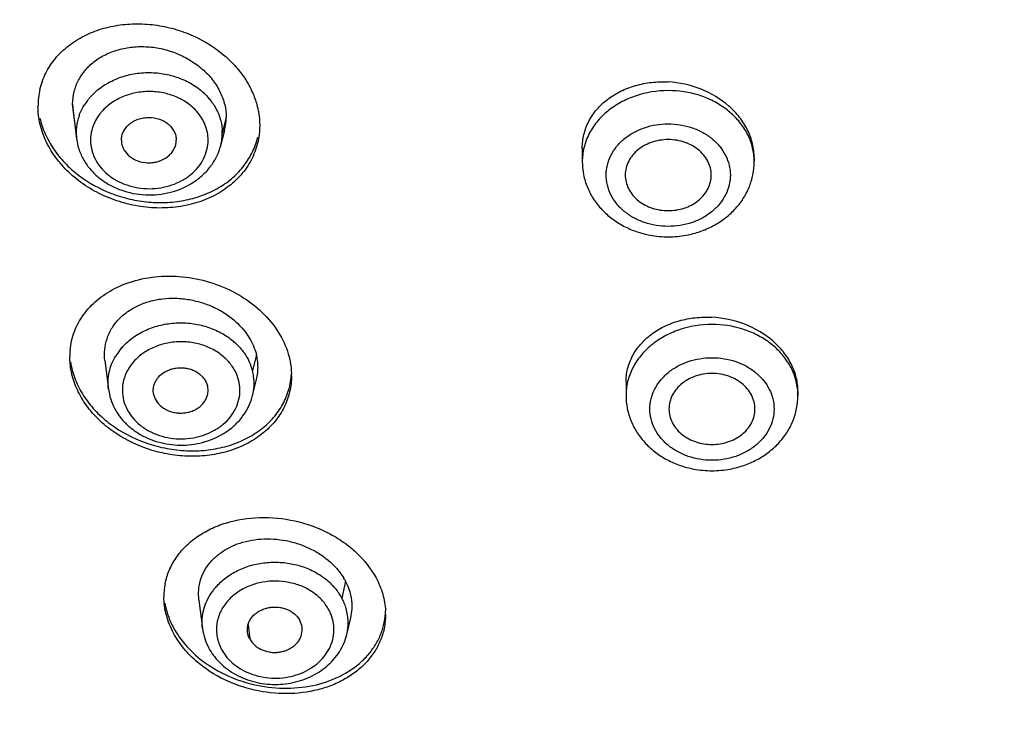
# Model space of a CAD drawing. Units: millimetres. Extents: x 982 to 1756, y -218 to 757.
# Drawn here: x 1000 to 1020, y 689 to 704 of the extents above; entities that cross this region are included whole.
import ezdxf

# ---------------------------------------------------------------- set-up
doc = ezdxf.new("R2010")
doc.units = ezdxf.units.MM
doc.header["$LTSCALE"] = 30.734
doc.layers.add('MSBR-65', color=7, linetype='CONTINUOUS')
doc.layers.add('MSBR-66', color=7, linetype='CONTINUOUS')

msp = doc.modelspace()

# ---------------------------------------------------------------- linework, layer by layer
at = {"layer": 'MSBR-65', "color": 7, "linetype": 'Continuous'}
for p, q in [((1011.484, 700.982), (1011.484, 700.702)), ((1015.084, 700.783), (1015.084, 700.702)), ((1012.4, 696.082), (1012.4, 695.806)), ((1016, 695.892), (1016, 695.806))]:
    msp.add_line(p, q, dxfattribs=at)
for centre, radius, start, end in [((1001.638, 701.862), 1.549, 166.7527, 173.3848), ((1001.648, 701.861), 1.559, 173.3876, 180.0013), ((1013.853, 700.701), 1.231, 0.0151, 7.2713), ((1013.285, 701.196), 2.068, 259.4431, 269.9862), ((1013.284, 701.196), 2.068, 270.0141, 280.6206), ((1002.257, 696.618), 1.502, 174.7626, 180.0445), ((1002.37, 696.74), 1.616, 188.0327, 194.4522), ((1003.867, 696.222), 1.529, 0.038, 1.4835), ((1014.769, 695.806), 1.231, 0.0151, 7.2713), ((1014.2, 696.3), 2.068, 259.4431, 269.9862), ((1014.199, 696.3), 2.068, 270.0141, 280.6206), ((1004.157, 691.594), 1.432, 169.0832, 180.0236), ((1005.903, 691.225), 1.463, 0.0106, 2.927)]:
    msp.add_arc(centre, radius, start, end, dxfattribs=at)
for points, knots in [([(989.409, 703.319), (989.409, 704.496), (989.55, 706.856), (990.18, 710.357), (991.223, 713.79), (992.668, 717.121), (994.501, 720.316), (996.704, 723.347), (999.255, 726.183), (1002.129, 728.798), (1005.298, 731.167), (1008.731, 733.268), (1012.397, 735.08), (1016.258, 736.587), (1020.28, 737.773), (1025.812, 738.917), (1030.071, 739.261), (1032.909, 739.261)], [0, 0, 0, 0, 0.056464, 0.113178, 0.17038, 0.228282, 0.287062, 0.346861, 0.407769, 0.469835, 0.533059, 0.597398, 0.662771, 0.72906, 0.796118, 0.86377, 1, 1, 1, 1]), ([(1032.909, 738.973), (1030.071, 738.973), (1025.812, 738.628), (1020.28, 737.485), (1016.258, 736.298), (1012.397, 734.791), (1008.731, 732.979), (1005.298, 730.879), (1002.129, 728.51), (999.255, 725.895), (996.704, 723.058), (994.501, 720.028), (992.668, 716.832), (991.223, 713.502), (990.18, 710.069), (989.55, 706.568), (989.409, 704.207), (989.409, 703.031)], [0, 0, 0, 0, 0.13623, 0.203882, 0.27094, 0.337229, 0.402602, 0.466941, 0.530165, 0.592231, 0.653139, 0.712938, 0.771718, 0.82962, 0.886822, 0.943536, 1, 1, 1, 1]), ([(1001.059, 703.336), (1001.174, 703.394), (1001.419, 703.491), (1001.811, 703.574), (1002.221, 703.597), (1002.637, 703.558), (1003.046, 703.458), (1003.558, 703.252), (1003.905, 703.014), (1004.1, 702.825)], [0, 0, 0, 0, 0.118351, 0.240642, 0.36615, 0.493838, 0.622456, 0.750665, 1, 1, 1, 1]), ([(1000.13, 702.217), (1000.144, 702.276), (1000.178, 702.392), (1000.251, 702.559), (1000.343, 702.718), (1000.491, 702.918), (1000.723, 703.14), (1000.942, 703.277), (1001.059, 703.336)], [0, 0, 0, 0, 0.120671, 0.241644, 0.363477, 0.486695, 0.738617, 1, 1, 1, 1]), ([(1032.909, 666.739), (1030.038, 666.739), (1025.731, 667.087), (1020.135, 668.244), (1016.067, 669.444), (1012.161, 670.968), (1008.453, 672.801), (1004.98, 674.926), (1001.775, 677.322), (998.868, 679.967), (996.288, 682.836), (994.423, 685.402), (993.121, 687.537), (991.958, 689.705), (990.744, 692.503), (989.689, 695.975), (989.051, 699.517), (988.909, 701.904), (988.909, 703.094)], [0, 0, 0, 0, 0.136227, 0.203877, 0.270934, 0.337222, 0.402593, 0.466931, 0.530153, 0.592218, 0.653125, 0.712922, 0.742442, 0.771724, 0.829624, 0.886824, 0.943537, 1, 1, 1, 1]), ([(1032.909, 667.027), (1030.053, 667.027), (1025.767, 667.372), (1020.198, 668.517), (1016.148, 669.706), (1012.257, 671.215), (1008.563, 673.031), (1005.099, 675.136), (1001.899, 677.51), (998.993, 680.131), (996.41, 682.976), (994.174, 686.016), (992.307, 689.223), (990.828, 692.567), (989.75, 696.016), (989.086, 699.535), (988.922, 701.91), (988.911, 703.094)], [0, 0, 0, 0, 0.136166, 0.203791, 0.270828, 0.337104, 0.402471, 0.466814, 0.53005, 0.592135, 0.653068, 0.712894, 0.771701, 0.829625, 0.886839, 0.943553, 1, 1, 1, 1]), ([(989.409, 703.031), (989.409, 701.854), (989.55, 699.494), (990.18, 695.993), (991.223, 692.56), (992.668, 689.23), (994.501, 686.034), (996.704, 683.003), (999.255, 680.167), (1002.129, 677.552), (1005.298, 675.183), (1008.731, 673.082), (1012.397, 671.27), (1016.258, 669.764), (1020.28, 668.577), (1025.812, 667.433), (1030.071, 667.089), (1032.909, 667.089)], [0, 0, 0, 0, 0.056464, 0.113178, 0.17038, 0.228281, 0.287062, 0.346861, 0.407769, 0.469835, 0.533059, 0.597398, 0.662771, 0.72906, 0.796118, 0.86377, 1, 1, 1, 1]), ([(1004.1, 702.825), (1004.174, 702.754), (1004.311, 702.604), (1004.481, 702.357), (1004.61, 702.096), (1004.668, 701.913), (1004.689, 701.821)], [0, 0, 0, 0, 0.26058, 0.514025, 0.760302, 1, 1, 1, 1]), ([(1011.484, 700.982), (1011.484, 701.079), (1011.508, 701.274), (1011.612, 701.552), (1011.782, 701.803), (1012.01, 702.016), (1012.285, 702.186), (1012.597, 702.305), (1012.935, 702.37), (1013.168, 702.376), (1013.284, 702.369)], [0, 0, 0, 0, 0.114567, 0.229714, 0.347423, 0.469155, 0.595609, 0.726784, 0.862131, 1, 1, 1, 1]), ([(1015.084, 700.782), (1015.084, 700.88), (1015.06, 701.08), (1014.955, 701.368), (1014.785, 701.636), (1014.48, 701.958), (1013.979, 702.256), (1013.518, 702.356), (1013.284, 702.369)], [0, 0, 0, 0, 0.112264, 0.227721, 0.347478, 0.471916, 0.731891, 1, 1, 1, 1]), ([(1013.284, 702.189), (1013.051, 702.189), (1012.701, 702.133), (1012.282, 701.949), (1012.008, 701.764), (1011.782, 701.538), (1011.612, 701.278), (1011.508, 700.996), (1011.484, 700.799), (1011.484, 700.702)], [0, 0, 0, 0, 0.270486, 0.402265, 0.529926, 0.653003, 0.771649, 0.886791, 1, 1, 1, 1]), ([(1015.074, 700.857), (1015.063, 700.948), (1015.019, 701.129), (1014.895, 701.384), (1014.717, 701.616), (1014.491, 701.816), (1014.226, 701.979), (1013.829, 702.14), (1013.502, 702.189), (1013.284, 702.189)], [0, 0, 0, 0, 0.113153, 0.22884, 0.348194, 0.471798, 0.599573, 0.731037, 1, 1, 1, 1]), ([(1004.73, 701.458), (1004.73, 701.333), (1004.707, 701.144), (1004.632, 700.905), (1004.528, 700.675), (1004.344, 700.409), (1004.049, 700.143), (1003.694, 699.936), (1003.361, 699.82), (1003.079, 699.762), (1002.784, 699.727), (1002.406, 699.73), (1001.956, 699.806), (1001.522, 699.951), (1001.121, 700.161), (1000.768, 700.429), (1000.476, 700.745), (1000.257, 701.097), (1000.12, 701.473), (1000.088, 701.734), (1000.088, 701.861)], [0, 0, 0, 0, 0.056163, 0.084229, 0.112386, 0.169415, 0.228273, 0.289452, 0.353061, 0.385745, 0.41892, 0.486375, 0.554771, 0.623287, 0.691074, 0.757364, 0.821555, 0.883295, 0.94267, 1, 1, 1, 1]), ([(1004.689, 701.821), (1004.695, 701.791), (1004.719, 701.671), (1004.73, 701.549), (1004.73, 701.458)], [0, 0, 0, 0, 0.253166, 1, 1, 1, 1]), ([(1000.13, 701.612), (1000.155, 701.499), (1000.231, 701.274), (1000.408, 700.958), (1000.644, 700.668), (1001.03, 700.323), (1001.499, 700.065), (1002.01, 699.909), (1002.407, 699.846), (1002.804, 699.84), (1003.19, 699.89), (1003.554, 699.995), (1003.886, 700.153), (1004.175, 700.36), (1004.412, 700.611), (1004.589, 700.898), (1004.663, 701.109), (1004.689, 701.215)], [0, 0, 0, 0, 0.058455, 0.118927, 0.181555, 0.246172, 0.379331, 0.447079, 0.514632, 0.581363, 0.646716, 0.710252, 0.771713, 0.831064, 0.888523, 0.94458, 1, 1, 1, 1]), ([(1013.284, 699.346), (1013.116, 699.347), (1012.863, 699.386), (1012.561, 699.519), (1012.362, 699.653), (1012.199, 699.816), (1012.077, 700.003), (1012.001, 700.207), (1011.976, 700.42), (1012.001, 700.633), (1012.077, 700.836), (1012.199, 701.024), (1012.362, 701.187), (1012.561, 701.321), (1012.863, 701.454), (1013.116, 701.493), (1013.284, 701.494)], [0, 0, 0, 0, 0.13524, 0.20114, 0.264978, 0.326502, 0.385811, 0.443388, 0.499989, 0.55659, 0.614165, 0.673476, 0.735005, 0.798845, 0.864752, 1, 1, 1, 1]), ([(1013.284, 701.494), (1013.452, 701.492), (1013.705, 701.454), (1014.008, 701.321), (1014.206, 701.187), (1014.369, 701.024), (1014.491, 700.837), (1014.567, 700.633), (1014.593, 700.42), (1014.567, 700.207), (1014.491, 700.003), (1014.369, 699.816), (1014.206, 699.653), (1014.008, 699.519), (1013.705, 699.386), (1013.452, 699.347), (1013.284, 699.346)], [0, 0, 0, 0, 0.13524, 0.20114, 0.264978, 0.326502, 0.385811, 0.443388, 0.499989, 0.55659, 0.614165, 0.673476, 0.735005, 0.798845, 0.864752, 1, 1, 1, 1]), ([(1013.284, 701.163), (1013.164, 701.163), (1012.983, 701.134), (1012.769, 701.036), (1012.629, 700.937), (1012.517, 700.818), (1012.435, 700.681), (1012.388, 700.534), (1012.382, 700.432), (1012.385, 700.381)], [0, 0, 0, 0, 0.271172, 0.403083, 0.530601, 0.653374, 0.771666, 0.886615, 1, 1, 1, 1]), ([(1014.183, 700.381), (1014.186, 700.432), (1014.18, 700.534), (1014.133, 700.681), (1014.052, 700.818), (1013.939, 700.937), (1013.8, 701.036), (1013.585, 701.134), (1013.404, 701.163), (1013.284, 701.163)], [0, 0, 0, 0, 0.113378, 0.228321, 0.346609, 0.469384, 0.596908, 0.728828, 1, 1, 1, 1]), ([(1011.484, 700.702), (1011.484, 700.61), (1011.503, 700.427), (1011.583, 700.161), (1011.714, 699.914), (1011.889, 699.693), (1012.102, 699.502), (1012.348, 699.347), (1012.618, 699.231), (1012.808, 699.181), (1012.906, 699.162)], [0, 0, 0, 0, 0.120685, 0.241881, 0.364058, 0.487678, 0.613052, 0.740292, 0.869347, 1, 1, 1, 1]), ([(1013.665, 699.163), (1013.762, 699.181), (1013.953, 699.231), (1014.222, 699.348), (1014.467, 699.503), (1014.68, 699.694), (1014.855, 699.915), (1014.985, 700.162), (1015.066, 700.427), (1015.084, 700.61), (1015.084, 700.702)], [0, 0, 0, 0, 0.130656, 0.259707, 0.38694, 0.512308, 0.635924, 0.758101, 0.879308, 1, 1, 1, 1]), ([(1012.385, 700.381), (1012.388, 700.334), (1012.405, 700.239), (1012.463, 700.105), (1012.55, 699.982), (1012.663, 699.876), (1012.798, 699.789), (1013.002, 699.702), (1013.172, 699.676), (1013.284, 699.676)], [0, 0, 0, 0, 0.11312, 0.228512, 0.3475, 0.470832, 0.598545, 0.730228, 1, 1, 1, 1]), ([(1013.284, 699.676), (1013.397, 699.676), (1013.566, 699.702), (1013.77, 699.789), (1013.905, 699.876), (1014.018, 699.982), (1014.105, 700.105), (1014.163, 700.239), (1014.18, 700.334), (1014.183, 700.381)], [0, 0, 0, 0, 0.269774, 0.401448, 0.529155, 0.652485, 0.771474, 0.886872, 1, 1, 1, 1]), ([(1030.671, 663.802), (1027.822, 663.91), (1023.56, 664.381), (1018.021, 665.621), (1013.983, 666.847), (1010.087, 668.362), (1006.359, 670.154), (1002.829, 672.213), (999.523, 674.522), (996.466, 677.068), (993.682, 679.83), (991.193, 682.79), (989.019, 685.927), (987.178, 689.216), (985.686, 692.634), (984.556, 696.153), (984.05, 698.556), (983.861, 699.762)], [0, 0, 0, 0, 0.133988, 0.200548, 0.266616, 0.332079, 0.396831, 0.460794, 0.523911, 0.586148, 0.647499, 0.707985, 0.767655, 0.826582, 0.884866, 0.942626, 1, 1, 1, 1]), ([(1001.692, 698.043), (1001.85, 698.125), (1002.198, 698.251), (1002.755, 698.324), (1003.331, 698.281), (1003.892, 698.126), (1004.406, 697.867), (1004.84, 697.518), (1005.168, 697.098), (1005.304, 696.778), (1005.346, 696.617)], [0, 0, 0, 0, 0.121296, 0.248329, 0.379161, 0.511139, 0.641379, 0.76724, 0.886947, 1, 1, 1, 1]), ([(1000.761, 696.755), (1000.767, 696.821), (1000.789, 696.954), (1000.847, 697.146), (1000.932, 697.329), (1001.041, 697.502), (1001.173, 697.661), (1001.38, 697.857), (1001.563, 697.976), (1001.692, 698.043)], [0, 0, 0, 0, 0.120728, 0.241257, 0.362432, 0.485036, 0.609698, 0.736925, 1, 1, 1, 1]), ([(1012.4, 696.082), (1012.4, 696.177), (1012.423, 696.369), (1012.529, 696.641), (1012.698, 696.887), (1012.926, 697.096), (1013.201, 697.263), (1013.513, 697.38), (1013.851, 697.444), (1014.083, 697.45), (1014.2, 697.444)], [0, 0, 0, 0, 0.113205, 0.227229, 0.344239, 0.465788, 0.592563, 0.724484, 0.860894, 1, 1, 1, 1]), ([(1016, 695.891), (1016, 695.987), (1015.976, 696.183), (1015.871, 696.465), (1015.701, 696.728), (1015.395, 697.043), (1014.893, 697.334), (1014.434, 697.431), (1014.2, 697.444)], [0, 0, 0, 0, 0.110942, 0.225304, 0.34438, 0.468641, 0.729685, 1, 1, 1, 1]), ([(1014.2, 697.293), (1013.967, 697.293), (1013.617, 697.237), (1013.198, 697.053), (1012.924, 696.868), (1012.697, 696.642), (1012.528, 696.383), (1012.424, 696.101), (1012.4, 695.903), (1012.4, 695.806)], [0, 0, 0, 0, 0.270486, 0.402265, 0.529926, 0.653003, 0.771649, 0.886791, 1, 1, 1, 1]), ([(1015.99, 695.961), (1015.978, 696.052), (1015.935, 696.234), (1015.81, 696.489), (1015.632, 696.72), (1015.407, 696.92), (1015.142, 697.083), (1014.744, 697.244), (1014.417, 697.293), (1014.2, 697.293)], [0, 0, 0, 0, 0.113153, 0.22884, 0.348194, 0.471798, 0.599573, 0.731037, 1, 1, 1, 1]), ([(1000.806, 696.223), (1000.797, 696.255), (1000.768, 696.385), (1000.755, 696.518), (1000.755, 696.617)], [0, 0, 0, 0, 0.25296, 1, 1, 1, 1]), ([(1005.346, 696.617), (1005.353, 696.587), (1005.38, 696.471), (1005.393, 696.351), (1005.396, 696.261)], [0, 0, 0, 0, 0.252673, 1, 1, 1, 1]), ([(1014.2, 694.45), (1014.032, 694.452), (1013.779, 694.49), (1013.476, 694.624), (1013.278, 694.757), (1013.115, 694.92), (1012.993, 695.108), (1012.917, 695.312), (1012.892, 695.524), (1012.917, 695.737), (1012.993, 695.941), (1013.115, 696.128), (1013.278, 696.291), (1013.476, 696.425), (1013.779, 696.558), (1014.032, 696.597), (1014.2, 696.598)], [0, 0, 0, 0, 0.13524, 0.20114, 0.264978, 0.326502, 0.385811, 0.443388, 0.499989, 0.55659, 0.614165, 0.673476, 0.735005, 0.798845, 0.864752, 1, 1, 1, 1]), ([(1014.2, 696.598), (1014.368, 696.597), (1014.621, 696.558), (1014.923, 696.425), (1015.122, 696.291), (1015.285, 696.128), (1015.407, 695.941), (1015.483, 695.737), (1015.508, 695.524), (1015.483, 695.312), (1015.407, 695.108), (1015.285, 694.921), (1015.122, 694.757), (1014.923, 694.624), (1014.621, 694.49), (1014.368, 694.452), (1014.2, 694.45)], [0, 0, 0, 0, 0.13524, 0.20114, 0.264978, 0.326502, 0.385811, 0.443388, 0.499989, 0.55659, 0.614165, 0.673476, 0.735005, 0.798845, 0.864752, 1, 1, 1, 1]), ([(1000.806, 696.337), (1000.835, 696.222), (1000.921, 695.994), (1001.116, 695.676), (1001.375, 695.388), (1001.794, 695.05), (1002.296, 694.809), (1002.835, 694.679), (1003.249, 694.639), (1003.657, 694.658), (1004.048, 694.737), (1004.409, 694.873), (1004.728, 695.062), (1004.996, 695.299), (1005.203, 695.578), (1005.341, 695.89), (1005.384, 696.112), (1005.392, 696.223)], [0, 0, 0, 0, 0.058313, 0.119126, 0.182374, 0.247868, 0.383068, 0.451705, 0.519887, 0.586884, 0.652084, 0.71505, 0.775579, 0.83377, 0.890046, 0.945126, 1, 1, 1, 1]), ([(1005.396, 696.223), (1005.396, 696.109), (1005.37, 695.879), (1005.252, 695.553), (1005.06, 695.258), (1004.801, 695.003), (1004.487, 694.797), (1004.126, 694.646), (1003.733, 694.554), (1003.318, 694.523), (1002.896, 694.555), (1002.343, 694.677), (1001.826, 694.916), (1001.393, 695.256), (1001.126, 695.549), (1000.924, 695.872), (1000.836, 696.106), (1000.806, 696.223)], [0, 0, 0, 0, 0.055176, 0.110216, 0.166208, 0.223985, 0.284078, 0.346669, 0.411608, 0.478487, 0.54669, 0.615472, 0.75118, 0.816973, 0.880492, 0.941523, 1, 1, 1, 1]), ([(1014.2, 696.268), (1014.08, 696.268), (1013.899, 696.238), (1013.685, 696.14), (1013.545, 696.042), (1013.432, 695.922), (1013.351, 695.786), (1013.304, 695.638), (1013.298, 695.536), (1013.301, 695.486)], [0, 0, 0, 0, 0.271172, 0.403083, 0.530601, 0.653374, 0.771666, 0.886615, 1, 1, 1, 1]), ([(1015.099, 695.486), (1015.102, 695.536), (1015.096, 695.638), (1015.049, 695.786), (1014.967, 695.922), (1014.855, 696.042), (1014.715, 696.14), (1014.501, 696.238), (1014.32, 696.268), (1014.2, 696.268)], [0, 0, 0, 0, 0.113378, 0.228321, 0.346609, 0.469384, 0.596908, 0.728828, 1, 1, 1, 1]), ([(1012.4, 695.806), (1012.4, 695.715), (1012.418, 695.531), (1012.499, 695.266), (1012.63, 695.019), (1012.805, 694.797), (1013.018, 694.607), (1013.263, 694.452), (1013.533, 694.335), (1013.724, 694.285), (1013.821, 694.267)], [0, 0, 0, 0, 0.120685, 0.241881, 0.364058, 0.487678, 0.613052, 0.740292, 0.869347, 1, 1, 1, 1]), ([(1014.581, 694.267), (1014.678, 694.285), (1014.868, 694.336), (1015.138, 694.452), (1015.383, 694.608), (1015.596, 694.798), (1015.771, 695.019), (1015.901, 695.266), (1015.982, 695.531), (1016, 695.715), (1016, 695.806)], [0, 0, 0, 0, 0.130656, 0.259707, 0.38694, 0.512308, 0.635924, 0.758101, 0.879308, 1, 1, 1, 1]), ([(1013.301, 695.486), (1013.304, 695.439), (1013.321, 695.344), (1013.379, 695.209), (1013.466, 695.087), (1013.579, 694.98), (1013.714, 694.893), (1013.918, 694.807), (1014.087, 694.781), (1014.2, 694.781)], [0, 0, 0, 0, 0.11312, 0.228512, 0.3475, 0.470832, 0.598545, 0.730228, 1, 1, 1, 1]), ([(1014.2, 694.781), (1014.313, 694.781), (1014.482, 694.807), (1014.686, 694.893), (1014.821, 694.98), (1014.934, 695.087), (1015.021, 695.209), (1015.079, 695.344), (1015.096, 695.439), (1015.099, 695.486)], [0, 0, 0, 0, 0.269774, 0.401448, 0.529155, 0.652485, 0.771474, 0.886872, 1, 1, 1, 1]), ([(1002.751, 691.865), (1002.77, 691.961), (1002.828, 692.151), (1002.972, 692.415), (1003.17, 692.652), (1003.416, 692.856), (1003.702, 693.022), (1004.135, 693.19), (1004.737, 693.284), (1005.476, 693.21), (1006.064, 692.999), (1006.483, 692.747), (1006.843, 692.456), (1007.06, 692.184), (1007.166, 691.987)], [0, 0, 0, 0, 0.053606, 0.107941, 0.163754, 0.221585, 0.28173, 0.344224, 0.47505, 0.610966, 0.746925, 0.813393, 0.878028, 1, 1, 1, 1]), ([(1007.166, 691.987), (1007.224, 691.88), (1007.317, 691.656), (1007.359, 691.417), (1007.365, 691.3)], [0, 0, 0, 0, 0.509636, 1, 1, 1, 1]), ([(1002.926, 690.831), (1002.862, 690.95), (1002.786, 691.138), (1002.734, 691.399), (1002.725, 691.529), (1002.725, 691.593)], [0, 0, 0, 0, 0.509933, 0.757173, 1, 1, 1, 1]), ([(1002.747, 691.457), (1002.762, 691.369), (1002.808, 691.193), (1002.882, 691.026), (1002.926, 690.945)], [0, 0, 0, 0, 0.492562, 1, 1, 1, 1]), ([(1003.589, 690.21), (1003.759, 690.089), (1004.132, 689.884), (1004.744, 689.704), (1005.378, 689.657), (1005.987, 689.746), (1006.448, 689.932), (1006.761, 690.142), (1006.96, 690.323), (1007.124, 690.528), (1007.249, 690.753), (1007.332, 690.992), (1007.358, 691.159), (1007.364, 691.242)], [0, 0, 0, 0, 0.134165, 0.27143, 0.407851, 0.53977, 0.66455, 0.724051, 0.781618, 0.837521, 0.892175, 0.946127, 1, 1, 1, 1]), ([(1007.367, 691.225), (1007.367, 691.136), (1007.35, 690.957), (1007.275, 690.698), (1007.151, 690.454), (1006.983, 690.232), (1006.774, 690.037), (1006.528, 689.871), (1006.252, 689.737), (1005.845, 689.606), (1005.292, 689.539), (1004.619, 689.613), (1003.979, 689.835), (1003.599, 690.077), (1003.432, 690.219)], [0, 0, 0, 0, 0.054074, 0.108007, 0.162528, 0.218279, 0.275759, 0.335286, 0.396972, 0.460761, 0.593396, 0.73034, 0.867342, 1, 1, 1, 1]), ([(1002.926, 690.945), (1003.003, 690.803), (1003.199, 690.531), (1003.451, 690.31), (1003.589, 690.21)], [0, 0, 0, 0, 0.485996, 1, 1, 1, 1]), ([(1003.432, 690.219), (1003.328, 690.307), (1003.139, 690.496), (1002.988, 690.717), (1002.926, 690.831)], [0, 0, 0, 0, 0.511855, 1, 1, 1, 1])]:
    msp.add_open_spline(points, degree=3, knots=knots, dxfattribs=at)
at = {"layer": 'MSBR-66', "color": 7, "linetype": 'Continuous'}
for p, q in [((1000.814, 701.908), (1000.824, 701.768)), ((1000.889, 701.309), (1000.814, 701.908)), ((1000.823, 701.768), (1000.897, 701.179)), ((1004.03, 701.628), (1003.947, 701.298)), ((1003.915, 701.039), (1003.997, 701.362)), ((1000.889, 701.31), (1000.897, 701.183)), ((1000.897, 701.183), (1000.897, 701.179)), ((1001.834, 701.152), (1001.838, 701.103)), ((1003.914, 701.039), (1003.915, 701.042)), ((1004.661, 696.667), (1004.58, 696.323)), ((1001.489, 696.536), (1001.563, 695.942)), ((1004.582, 695.805), (1004.666, 696.14)), ((1001.564, 695.937), (1001.564, 695.942)), ((1001.564, 695.937), (1001.591, 695.797)), ((1002.513, 695.814), (1002.504, 695.864)), ((1004.582, 695.805), (1004.582, 695.806)), ((1006.527, 691.923), (1006.451, 691.565)), ((1003.457, 691.524), (1003.533, 690.93)), ((1006.554, 690.804), (1006.639, 691.155)), ((1004.486, 691.002), (1004.521, 690.709)), ((1006.553, 690.804), (1006.553, 690.804))]:
    msp.add_line(p, q, dxfattribs=at)
for centre, radius, start, end in [((1002.09, 701.243), 1.216, 142.4157, 148.0652), ((1002.677, 701.184), 1.301, 37.7322, 42.2306), ((1002.725, 701.222), 1.24, 31.8456, 37.7142), ((1001.938, 701.309), 1.049, 166.8686, 179.9598), ((1001.969, 701.303), 1.08, 160.5001, 166.9301), ((1002.961, 701.63), 1.069, 345.4925, 359.9265), ((1002.91, 701.297), 1.037, 0.02, 3.3797), ((1002.881, 701.301), 1.066, 345.9195, 353.5583), ((1002.903, 701.298), 1.044, 353.5734, 359.9667), ((1002.801, 695.97), 1.272, 137.6202, 142.4523), ((1003.282, 695.887), 1.385, 42.5589, 50.0047), ((1002.754, 696.005), 1.213, 142.4118, 149.2905), ((1003.601, 696.394), 1.094, 7.9991, 14.4341), ((1003.52, 696.049), 1.094, 14.4826, 20.8386), ((1003.636, 696.395), 1.059, 346.0713, 1.7232), ((1003.611, 696.396), 1.084, 1.6611, 8.0045), ((1003.552, 696.058), 1.061, 8.0879, 14.4108), ((1003.568, 696.06), 1.045, 345.9159, 8.1196), ((1005.417, 691.324), 1.26, 28.3489, 31.7714), ((1005.47, 691.353), 1.2, 22.3285, 28.3388), ((1004.746, 690.979), 1.241, 142.5437, 144.5861), ((1004.769, 690.96), 1.271, 138.7717, 142.5414), ((1005.303, 690.926), 1.315, 40.0969, 42.454), ((1005.334, 690.952), 1.275, 34.3789, 40.1055), ((1005.395, 690.994), 1.2, 28.3837, 34.3549), ((1005.449, 691.025), 1.138, 22.2804, 28.3217), ((1005.481, 691.037), 1.104, 16.1084, 22.2984), ((1005.366, 690.883), 0.924, 21.4026, 28.2142), ((1005.667, 691.387), 0.999, 346.5881, 357.0611), ((1004.777, 691.118), 1.262, 208.3598, 216.7306), ((1004.835, 691.159), 1.333, 216.662, 221.1019)]:
    msp.add_arc(centre, radius, start, end, dxfattribs=at)
for points, knots in [([(1000.814, 701.908), (1000.814, 701.995), (1000.836, 702.169), (1000.931, 702.415), (1001.082, 702.636), (1001.249, 702.79), (1001.404, 702.893), (1001.531, 702.959), (1001.667, 703.014), (1001.858, 703.071), (1002.112, 703.113), (1002.424, 703.112), (1002.737, 703.059), (1003.037, 702.956), (1003.27, 702.833), (1003.441, 702.715), (1003.596, 702.586), (1003.762, 702.404), (1003.912, 702.158), (1004.007, 701.898), (1004.03, 701.717), (1004.03, 701.628)], [0, 0, 0, 0, 0.05616, 0.112295, 0.169289, 0.228089, 0.258384, 0.289317, 0.320881, 0.353025, 0.418781, 0.486251, 0.554672, 0.623208, 0.691056, 0.724467, 0.757403, 0.821565, 0.883252, 0.942646, 1, 1, 1, 1]), ([(1001.308, 702.177), (1001.386, 702.244), (1001.559, 702.364), (1001.854, 702.49), (1002.174, 702.561), (1002.505, 702.574), (1002.832, 702.528), (1003.141, 702.425), (1003.416, 702.27), (1003.572, 702.133), (1003.64, 702.058)], [0, 0, 0, 0, 0.120427, 0.24524, 0.373245, 0.502734, 0.631809, 0.758623, 0.881656, 1, 1, 1, 1]), ([(1001.126, 701.984), (1001.14, 702.002), (1001.195, 702.07), (1001.258, 702.133), (1001.308, 702.177)], [0, 0, 0, 0, 0.246676, 1, 1, 1, 1]), ([(1003.415, 701.749), (1003.357, 701.815), (1003.221, 701.936), (1002.979, 702.068), (1002.707, 702.15), (1002.419, 702.178), (1002.132, 702.15), (1001.86, 702.068), (1001.617, 701.936), (1001.482, 701.816), (1001.424, 701.75)], [0, 0, 0, 0, 0.118594, 0.242305, 0.37006, 0.500024, 0.629979, 0.757715, 0.881411, 1, 1, 1, 1]), ([(1000.951, 701.663), (1000.957, 701.683), (1000.987, 701.76), (1001.025, 701.833), (1001.058, 701.886)], [0, 0, 0, 0, 0.247753, 1, 1, 1, 1]), ([(1001.424, 701.75), (1001.411, 701.735), (1001.362, 701.677), (1001.32, 701.613), (1001.294, 701.563)], [0, 0, 0, 0, 0.253815, 1, 1, 1, 1]), ([(1003.65, 701.152), (1003.65, 701.205), (1003.639, 701.313), (1003.594, 701.469), (1003.519, 701.617), (1003.452, 701.707), (1003.415, 701.749)], [0, 0, 0, 0, 0.243431, 0.490086, 0.741668, 1, 1, 1, 1]), ([(1003.778, 701.876), (1003.827, 701.797), (1003.905, 701.63), (1003.94, 701.449), (1003.945, 701.359)], [0, 0, 0, 0, 0.506068, 1, 1, 1, 1]), ([(1001.294, 701.563), (1001.26, 701.5), (1001.207, 701.366), (1001.189, 701.223), (1001.188, 701.152)], [0, 0, 0, 0, 0.505089, 1, 1, 1, 1]), ([(1001.834, 701.152), (1001.834, 701.183), (1001.842, 701.246), (1001.877, 701.336), (1001.93, 701.419), (1002.002, 701.491), (1002.089, 701.551), (1002.189, 701.595), (1002.297, 701.62), (1002.446, 701.631), (1002.596, 701.61), (1002.729, 701.551), (1002.817, 701.491), (1002.888, 701.419), (1002.942, 701.336), (1002.976, 701.246), (1002.985, 701.183), (1002.985, 701.152)], [0, 0, 0, 0, 0.056437, 0.114164, 0.173459, 0.234826, 0.298603, 0.364397, 0.431785, 0.50016, 0.635402, 0.70127, 0.765078, 0.826458, 0.885805, 0.943563, 1, 1, 1, 1]), ([(1000.897, 701.183), (1000.907, 701.104), (1000.943, 700.947), (1001.044, 700.726), (1001.188, 700.525), (1001.37, 700.352), (1001.583, 700.21), (1001.9, 700.066), (1002.251, 699.997), (1002.605, 700.008), (1002.951, 700.07), (1003.274, 700.209), (1003.544, 700.417), (1003.712, 700.602), (1003.84, 700.811), (1003.896, 700.964), (1003.915, 701.042)], [0, 0, 0, 0, 0.058993, 0.11857, 0.179075, 0.240728, 0.30363, 0.367709, 0.497967, 0.563712, 0.629137, 0.757036, 0.819435, 0.880602, 0.940699, 1, 1, 1, 1]), ([(1001.188, 701.152), (1001.189, 701.086), (1001.205, 700.951), (1001.276, 700.758), (1001.392, 700.581), (1001.547, 700.426), (1001.734, 700.3), (1001.948, 700.206), (1002.179, 700.149), (1002.419, 700.129), (1002.659, 700.149), (1002.89, 700.206), (1003.104, 700.3), (1003.292, 700.426), (1003.446, 700.581), (1003.562, 700.758), (1003.633, 700.951), (1003.65, 701.086), (1003.65, 701.152)], [0, 0, 0, 0, 0.056508, 0.114066, 0.173336, 0.23482, 0.298609, 0.364458, 0.431834, 0.500022, 0.568204, 0.635569, 0.701403, 0.765182, 0.82666, 0.885929, 0.943494, 1, 1, 1, 1]), ([(1002.972, 701.055), (1002.974, 701.063), (1002.981, 701.095), (1002.985, 701.128), (1002.985, 701.152)], [0, 0, 0, 0, 0.252204, 1, 1, 1, 1]), ([(1001.837, 701.103), (1001.845, 701.047), (1001.887, 700.934), (1002.01, 700.797), (1002.182, 700.705), (1002.346, 700.676), (1002.481, 700.68), (1002.612, 700.702), (1002.734, 700.753), (1002.835, 700.83), (1002.916, 700.918), (1002.957, 700.999), (1002.972, 701.055)], [0, 0, 0, 0, 0.113759, 0.233885, 0.362126, 0.496033, 0.563864, 0.631118, 0.761465, 0.824039, 0.884501, 1, 1, 1, 1]), ([(1001.489, 696.536), (1001.48, 696.613), (1001.478, 696.77), (1001.526, 696.998), (1001.623, 697.212), (1001.768, 697.403), (1001.956, 697.564), (1002.178, 697.692), (1002.427, 697.785), (1002.697, 697.838), (1002.978, 697.85), (1003.264, 697.819), (1003.543, 697.749), (1003.81, 697.643), (1004.054, 697.5), (1004.332, 697.272), (1004.497, 697.056), (1004.573, 696.901)], [0, 0, 0, 0, 0.05568, 0.110649, 0.165902, 0.222379, 0.280837, 0.341687, 0.404869, 0.470296, 0.537537, 0.605919, 0.674766, 0.743237, 0.810577, 0.876158, 1, 1, 1, 1]), ([(1001.861, 696.827), (1001.928, 696.901), (1002.082, 697.035), (1002.354, 697.188), (1002.658, 697.289), (1002.981, 697.335), (1003.309, 697.323), (1003.626, 697.254), (1003.92, 697.131), (1004.094, 697.014), (1004.172, 696.948)], [0, 0, 0, 0, 0.11778, 0.240275, 0.366659, 0.495507, 0.625045, 0.753371, 0.878782, 1, 1, 1, 1]), ([(1004.083, 696.51), (1004.025, 696.576), (1003.889, 696.697), (1003.647, 696.829), (1003.375, 696.912), (1003.087, 696.94), (1002.799, 696.913), (1002.526, 696.831), (1002.284, 696.698), (1002.148, 696.578), (1002.09, 696.512)], [0, 0, 0, 0, 0.118538, 0.242234, 0.369984, 0.499963, 0.629946, 0.757707, 0.881416, 1, 1, 1, 1]), ([(1004.302, 696.824), (1004.314, 696.811), (1004.36, 696.758), (1004.402, 696.702), (1004.431, 696.659)], [0, 0, 0, 0, 0.252782, 1, 1, 1, 1]), ([(1004.573, 696.901), (1004.583, 696.882), (1004.618, 696.806), (1004.645, 696.727), (1004.661, 696.667)], [0, 0, 0, 0, 0.254327, 1, 1, 1, 1]), ([(1001.564, 695.942), (1001.556, 696), (1001.552, 696.118), (1001.574, 696.294), (1001.627, 696.465), (1001.68, 696.573), (1001.711, 696.625)], [0, 0, 0, 0, 0.247396, 0.495148, 0.74532, 1, 1, 1, 1]), ([(1004.431, 696.659), (1004.442, 696.641), (1004.485, 696.571), (1004.521, 696.496), (1004.543, 696.438)], [0, 0, 0, 0, 0.25311, 1, 1, 1, 1]), ([(1002.09, 696.512), (1002.04, 696.456), (1001.955, 696.334), (1001.886, 696.162), (1001.859, 696.021), (1001.85, 695.879), (1001.864, 695.772), (1001.882, 695.703)], [0, 0, 0, 0, 0.2586, 0.508724, 0.632028, 0.754793, 1, 1, 1, 1]), ([(1002.528, 696.053), (1002.537, 696.078), (1002.561, 696.127), (1002.627, 696.218), (1002.719, 696.292), (1002.826, 696.342), (1002.915, 696.369), (1003.008, 696.385), (1003.102, 696.389), (1003.196, 696.38), (1003.286, 696.357), (1003.371, 696.323), (1003.448, 696.277), (1003.515, 696.221), (1003.587, 696.138), (1003.626, 696.063), (1003.639, 696.012)], [0, 0, 0, 0, 0.057151, 0.115912, 0.238737, 0.303101, 0.369028, 0.435905, 0.503037, 0.56992, 0.636189, 0.701264, 0.764593, 0.826126, 0.88598, 1, 1, 1, 1]), ([(1004.289, 696.126), (1004.271, 696.195), (1004.217, 696.333), (1004.132, 696.454), (1004.083, 696.51)], [0, 0, 0, 0, 0.491475, 1, 1, 1, 1]), ([(1001.882, 695.703), (1001.899, 695.637), (1001.949, 695.508), (1002.067, 695.332), (1002.224, 695.179), (1002.414, 695.055), (1002.629, 694.963), (1002.861, 694.908), (1003.102, 694.892), (1003.341, 694.913), (1003.572, 694.974), (1003.784, 695.07), (1003.969, 695.198), (1004.122, 695.354), (1004.234, 695.533), (1004.303, 695.726), (1004.324, 695.928), (1004.306, 696.061), (1004.289, 696.126)], [0, 0, 0, 0, 0.057576, 0.117018, 0.178652, 0.242589, 0.308557, 0.376015, 0.444233, 0.512392, 0.579677, 0.645386, 0.709014, 0.770334, 0.829467, 0.886895, 0.943463, 1, 1, 1, 1]), ([(1002.504, 695.864), (1002.5, 695.896), (1002.501, 695.96), (1002.517, 696.023), (1002.528, 696.053)], [0, 0, 0, 0, 0.497545, 1, 1, 1, 1]), ([(1003.638, 695.817), (1003.646, 695.849), (1003.655, 695.914), (1003.647, 695.98), (1003.639, 696.012)], [0, 0, 0, 0, 0.501509, 1, 1, 1, 1]), ([(1001.591, 695.797), (1001.597, 695.775), (1001.623, 695.686), (1001.659, 695.6), (1001.691, 695.539)], [0, 0, 0, 0, 0.24878, 1, 1, 1, 1]), ([(1001.691, 695.539), (1001.725, 695.475), (1001.804, 695.351), (1001.954, 695.188), (1002.13, 695.047), (1002.328, 694.933), (1002.543, 694.846), (1002.772, 694.789), (1003.007, 694.763), (1003.244, 694.769), (1003.477, 694.805), (1003.702, 694.872), (1003.912, 694.968), (1004.103, 695.092), (1004.271, 695.24), (1004.41, 695.411), (1004.517, 695.6), (1004.564, 695.736), (1004.582, 695.805)], [0, 0, 0, 0, 0.059808, 0.120549, 0.18237, 0.245286, 0.309185, 0.373858, 0.438999, 0.504264, 0.569282, 0.63372, 0.697302, 0.759849, 0.821294, 0.881691, 0.941176, 1, 1, 1, 1]), ([(1002.513, 695.814), (1002.527, 695.76), (1002.581, 695.656), (1002.689, 695.555), (1002.796, 695.496), (1002.885, 695.462), (1002.98, 695.442), (1003.077, 695.437), (1003.175, 695.444), (1003.269, 695.465), (1003.359, 695.497), (1003.44, 695.542), (1003.511, 695.599), (1003.569, 695.665), (1003.612, 695.738), (1003.631, 695.791), (1003.638, 695.817)], [0, 0, 0, 0, 0.114505, 0.236214, 0.300086, 0.365655, 0.432301, 0.499542, 0.566909, 0.633702, 0.699239, 0.763127, 0.825162, 0.885126, 0.943203, 1, 1, 1, 1]), ([(1003.459, 691.524), (1003.45, 691.594), (1003.446, 691.735), (1003.484, 691.944), (1003.566, 692.14), (1003.69, 692.318), (1003.852, 692.473), (1004.044, 692.604), (1004.263, 692.705), (1004.503, 692.773), (1004.758, 692.807), (1005.021, 692.806), (1005.286, 692.773), (1005.544, 692.706), (1005.79, 692.605), (1006.086, 692.435), (1006.278, 692.265), (1006.383, 692.136)], [0, 0, 0, 0, 0.054716, 0.108801, 0.163168, 0.21872, 0.276203, 0.335905, 0.39804, 0.462597, 0.529177, 0.597301, 0.666311, 0.735454, 0.804071, 0.871438, 1, 1, 1, 1]), ([(1003.814, 691.798), (1003.875, 691.868), (1004.017, 691.998), (1004.266, 692.15), (1004.548, 692.257), (1004.849, 692.315), (1005.107, 692.321), (1005.313, 692.3), (1005.514, 692.263), (1005.753, 692.185), (1005.93, 692.09), (1006.012, 692.036)], [0, 0, 0, 0, 0.116972, 0.238463, 0.363844, 0.491947, 0.621238, 0.685857, 0.750141, 0.876813, 1, 1, 1, 1]), ([(1006.383, 692.136), (1006.392, 692.125), (1006.43, 692.077), (1006.465, 692.027), (1006.489, 691.988)], [0, 0, 0, 0, 0.253308, 1, 1, 1, 1]), ([(1005.979, 691.577), (1005.917, 691.635), (1005.777, 691.74), (1005.536, 691.851), (1005.271, 691.915), (1004.996, 691.929), (1004.724, 691.893), (1004.468, 691.808), (1004.24, 691.679), (1004.112, 691.563), (1004.057, 691.5)], [0, 0, 0, 0, 0.120189, 0.244968, 0.373138, 0.5029, 0.632217, 0.75911, 0.882007, 1, 1, 1, 1]), ([(1006.012, 692.036), (1006.037, 692.019), (1006.13, 691.953), (1006.215, 691.876), (1006.273, 691.813)], [0, 0, 0, 0, 0.254459, 1, 1, 1, 1]), ([(1003.534, 690.93), (1003.525, 690.996), (1003.521, 691.13), (1003.554, 691.33), (1003.624, 691.522), (1003.694, 691.641), (1003.734, 691.697)], [0, 0, 0, 0, 0.246165, 0.493067, 0.743601, 1, 1, 1, 1]), ([(1006.664, 691.335), (1006.668, 691.415), (1006.658, 691.577), (1006.612, 691.733), (1006.58, 691.809)], [0, 0, 0, 0, 0.491715, 1, 1, 1, 1]), ([(1004.057, 691.5), (1004.027, 691.465), (1003.97, 691.391), (1003.903, 691.27), (1003.855, 691.142), (1003.828, 691.011), (1003.821, 690.877), (1003.842, 690.7), (1003.888, 690.571), (1003.931, 690.492)], [0, 0, 0, 0, 0.130252, 0.257569, 0.382497, 0.505755, 0.628284, 0.7511, 1, 1, 1, 1]), ([(1006.179, 691.319), (1006.167, 691.343), (1006.111, 691.436), (1006.039, 691.521), (1005.979, 691.577)], [0, 0, 0, 0, 0.244768, 1, 1, 1, 1]), ([(1004.475, 690.852), (1004.472, 690.88), (1004.471, 690.937), (1004.487, 691.02), (1004.521, 691.1), (1004.571, 691.174), (1004.636, 691.239), (1004.714, 691.292), (1004.803, 691.333), (1004.898, 691.362), (1004.998, 691.378), (1005.099, 691.378), (1005.199, 691.363), (1005.324, 691.324), (1005.461, 691.244), (1005.544, 691.148), (1005.572, 691.096)], [0, 0, 0, 0, 0.056043, 0.112263, 0.169545, 0.228535, 0.289473, 0.352607, 0.41776, 0.484287, 0.551573, 0.619224, 0.686654, 0.753003, 0.880525, 1, 1, 1, 1]), ([(1006.553, 690.804), (1006.574, 690.892), (1006.595, 691.075), (1006.566, 691.256), (1006.541, 691.344)], [0, 0, 0, 0, 0.499138, 1, 1, 1, 1]), ([(1003.931, 690.492), (1003.963, 690.433), (1004.042, 690.318), (1004.194, 690.171), (1004.377, 690.05), (1004.584, 689.96), (1004.807, 689.904), (1005.115, 689.876), (1005.425, 689.921), (1005.706, 690.036), (1005.892, 690.152), (1006.049, 690.296), (1006.171, 690.462), (1006.252, 690.645), (1006.29, 690.838), (1006.284, 691.033), (1006.249, 691.159), (1006.225, 691.22)], [0, 0, 0, 0, 0.059343, 0.120924, 0.184686, 0.250421, 0.317639, 0.385668, 0.520697, 0.586662, 0.650712, 0.712559, 0.772224, 0.830056, 0.88669, 0.943029, 1, 1, 1, 1]), ([(1005.609, 690.809), (1005.62, 690.857), (1005.626, 690.957), (1005.595, 691.052), (1005.572, 691.096)], [0, 0, 0, 0, 0.497187, 1, 1, 1, 1]), ([(1003.534, 690.93), (1003.543, 690.858), (1003.575, 690.716), (1003.632, 690.583), (1003.667, 690.519)], [0, 0, 0, 0, 0.497947, 1, 1, 1, 1]), ([(1004.521, 690.709), (1004.509, 690.731), (1004.489, 690.778), (1004.478, 690.828), (1004.475, 690.852)], [0, 0, 0, 0, 0.503099, 1, 1, 1, 1]), ([(1003.831, 690.283), (1003.875, 690.232), (1003.973, 690.136), (1004.14, 690.013), (1004.324, 689.912), (1004.59, 689.809), (1004.946, 689.744), (1005.38, 689.77), (1005.789, 689.899), (1006.144, 690.122), (1006.372, 690.38), (1006.496, 690.615), (1006.538, 690.74), (1006.553, 690.803)], [0, 0, 0, 0, 0.06101, 0.122973, 0.185906, 0.249731, 0.378975, 0.508815, 0.636899, 0.7615, 0.882124, 0.941362, 1, 1, 1, 1]), ([(1004.521, 690.709), (1004.546, 690.662), (1004.617, 690.576), (1004.76, 690.483), (1004.9, 690.438), (1005.019, 690.426), (1005.109, 690.429), (1005.198, 690.444), (1005.283, 690.469), (1005.363, 690.505), (1005.435, 690.55), (1005.497, 690.605), (1005.548, 690.667), (1005.587, 690.736), (1005.603, 690.784), (1005.609, 690.809)], [0, 0, 0, 0, 0.117653, 0.242559, 0.373174, 0.439907, 0.506676, 0.573132, 0.638875, 0.703369, 0.766171, 0.827144, 0.886345, 0.943845, 1, 1, 1, 1])]:
    msp.add_open_spline(points, degree=3, knots=knots, dxfattribs=at)

doc.saveas('drawing.dxf')
